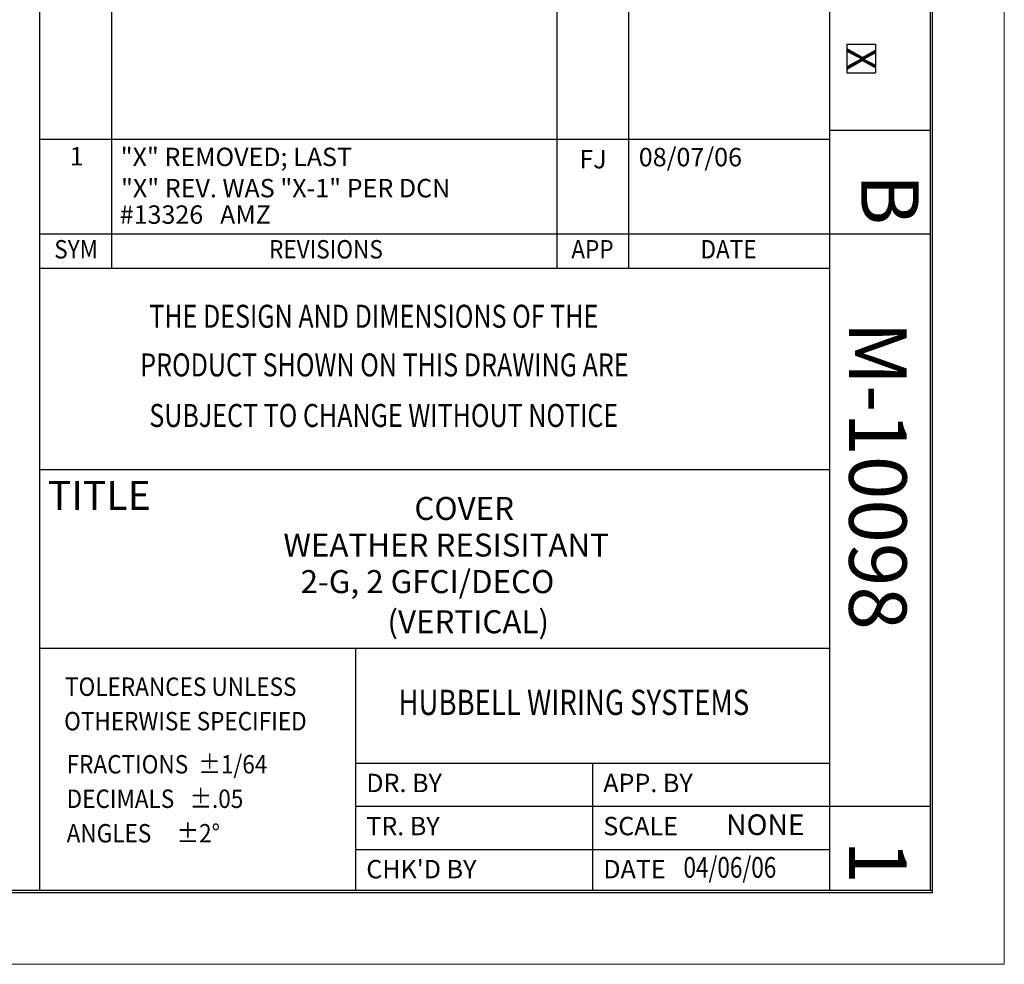
# Model space of a CAD drawing. Extents: x 0 to 17, y 0 to 11.
# Drawn here: x 12.7 to 17, y 0 to 4.1 of the extents above; entities that cross this region are included whole.
import ezdxf

# ---------------------------------------------------------------- set-up
doc = ezdxf.new("R2010")
doc.units = 0
doc.header["$MEASUREMENT"] = 0
doc.layers.add('BORDER', color=7, linetype='Continuous')
doc.styles.add('blockfont', font='simplex.shx', dxfattribs={"bigfont": 'bigfont'})
doc.styles.add('helvet', font='simplex.shx', dxfattribs={"bigfont": 'bigfont'})

msp = doc.modelspace()

# ---------------------------------------------------------------- linework, layer by layer
at = {"layer": 'BORDER', "color": 7, "linetype": 'Continuous', "lineweight": 0}
for p, q in [((17, 0), (17, 11)), ((0, 0), (17, 0))]:
    msp.add_line(p, q, dxfattribs=at)
at = {"layer": 'BORDER', "color": 7, "linetype": 'Continuous'}
for p, q in [((12.8025, 10.6775), (12.8025, 0.3225)), ((16.24, 10.6775), (16.24, 0.3225)), ((16.6775, 10.6775), (16.6775, 0.3225)), ((16.6875, 0.3125), (16.6875, 10.6875)), ((13.115, 6.3275), (13.115, 3.0275)), ((15.0525, 6.3275), (15.0525, 3.0275)), ((15.365, 6.3275), (15.365, 3.0275)), ((16.315, 4.0025), (16.315, 3.8775)), ((16.315, 4.0025), (16.44, 4.0025)), ((16.44, 4.0025), (16.44, 3.8775)), ((16.315, 3.8775), (16.44, 3.8775)), ((16.24, 3.6275), (16.6775, 3.6275)), ((12.8008, 3.5896), (16.2389, 3.5896)), ((12.8025, 3.1775), (16.6775, 3.1775)), ((12.8025, 3.0275), (16.24, 3.0275)), ((12.8025, 2.1525), (16.24, 2.1525)), ((12.8025, 1.375), (16.24, 1.375)), ((14.1775, 1.375), (14.1775, 0.3225)), ((14.1775, 0.875), (16.24, 0.875)), ((15.2088, 0.875), (15.2088, 0.3225)), ((14.1775, 0.6875), (16.24, 0.6875)), ((16.24, 0.6875), (16.6775, 0.6875)), ((14.1775, 0.5), (16.24, 0.5)), ((0.3125, 0.3225), (16.6875, 0.3225)), ((0.3125, 0.3125), (16.6875, 0.3125)), ((0.3225, 0.3225), (16.6875, 0.3225))]:
    msp.add_line(p, q, dxfattribs=at)

# ---------------------------------------------------------------- texts
at = {"layer": 'BORDER', "color": 7, "linetype": 'Continuous', "lineweight": 0}
for s, height, style, p in [('X', 0.125, 'blockfont', (16.3187, 3.9865)), ('B', 0.25, 'blockfont', (16.3775, 3.439)), ('M-10098', 0.25, 'helvet', (16.3249, 2.7962)), ('1', 0.25, 'blockfont', (16.3248, 0.5391))]:
    msp.add_text(s, height=height, rotation=270, dxfattribs=dict(at, style=style)).set_placement(p)
at = {"layer": 'BORDER', "color": 7, "linetype": 'Continuous', "lineweight": 0, "style": 'blockfont'}
for s, height, p in [('08/07/06', 0.08, (15.4096, 3.4709)), ('1', 0.08, (12.9336, 3.4746)), ('"X" REMOVED; LAST', 0.08, (13.1551, 3.4718)), ('FJ', 0.08, (15.151, 3.4621)), ('"X" REV. WAS "X-1" PER DCN', 0.08, (13.1565, 3.3359)), ('#13326   AMZ', 0.08, (13.1509, 3.2209)), ('TITLE', 0.125, (12.8384, 1.9767)), ('COVER', 0.1, (14.433, 1.9328)), ('WEATHER RESISITANT', 0.1, (13.8632, 1.7736)), ('2-G, 2 GFCI/DECO', 0.1, (13.9379, 1.6145)), ('(VERTICAL)', 0.1, (14.3157, 1.44)), ('DR. BY', 0.08, (14.2239, 0.7487)), ('APP. BY', 0.08, (15.2552, 0.7487)), ('SCALE', 0.08, (15.2552, 0.5612)), ('NONE', 0.09, (15.7896, 0.5621)), ('TR. BY', 0.08, (14.2239, 0.5612)), ("CHK'D BY", 0.08, (14.2239, 0.3737)), ('DATE', 0.08, (15.2552, 0.3737))]:
    msp.add_text(s, height=height, dxfattribs=at).set_placement(p)
for s, height, width, p in [('SYM', 0.08, 0.9, (12.866, 3.07)), ('REVISIONS', 0.08, 0.9, (13.8007, 3.07)), ('APP', 0.08, 0.9, (15.116, 3.07)), ('DATE', 0.08, 0.9, (15.678, 3.07)), ('THE DESIGN AND DIMENSIONS OF THE', 0.1, 0.8, (13.2798, 2.7687)), ('PRODUCT SHOWN ON THIS DRAWING ARE', 0.1, 0.8, (13.2402, 2.5571)), ('SUBJECT TO CHANGE WITHOUT NOTICE', 0.1, 0.8, (13.2798, 2.3372)), ('TOLERANCES UNLESS', 0.08, 0.9, (12.9129, 1.1675)), ('HUBBELL WIRING SYSTEMS', 0.11, 0.8, (14.3636, 1.0844)), ('OTHERWISE SPECIFIED', 0.08, 0.9, (12.909, 1.0175)), ('FRACTIONS  %%p1/64', 0.08, 0.9, (12.92, 0.83)), ('DECIMALS   %%P.05', 0.08, 0.9, (12.92, 0.68)), ('ANGLES     %%p2%%d', 0.08, 0.9, (12.92, 0.53)), ('04/06/06', 0.09, 0.8, (15.6039, 0.3765))]:
    msp.add_text(s, height=height, dxfattribs=dict(at, width=width)).set_placement(p)

doc.saveas('drawing.dxf')
